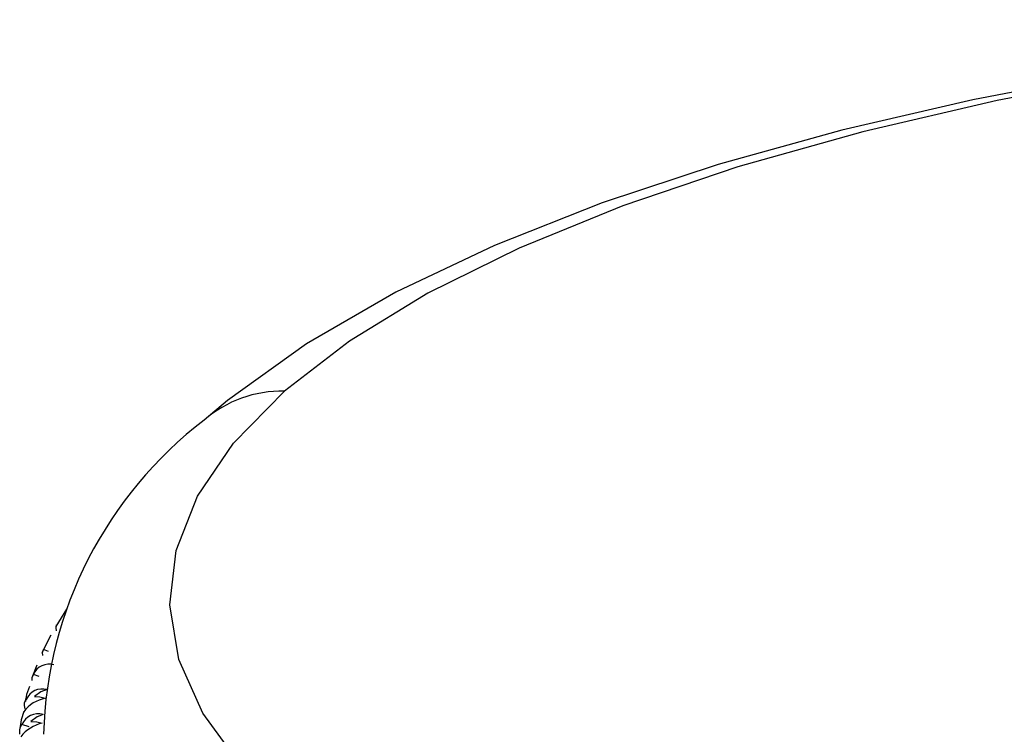
# Paper-space layout '_Dimetric' of a CAD drawing. Units: millimetres. Extents: x -175 to 100, y -19 to 293.
# Drawn here: x -163 to -142, y 243 to 258 of the extents above; entities that cross this region are included whole.
import ezdxf

# ---------------------------------------------------------------- set-up
doc = ezdxf.new("R2010")
doc.units = ezdxf.units.MM

psp = doc.layouts.new('_Dimetric')

# ---------------------------------------------------------------- linework, layer by layer
at = {"color": 7, "linetype": 'Continuous', "lineweight": 25}
for p, q in [((-161.808, 245.911), (-162.031, 245.552)), ((-162.136, 245.366), (-162.318, 245)), ((-162.181, 245.029), (-162.285, 245.069)), ((-162.427, 244.744), (-162.514, 244.515)), ((-162.376, 244.508), (-162.496, 244.551)), ((-162.652, 244.063), (-162.673, 243.981)), ((-162.757, 243.563), (-162.773, 243.45)), ((-162.584, 243.463), (-162.735, 243.509))]:
    psp.add_line(p, q, dxfattribs=at)
at = {"color": 7, "linetype": 'Continuous', "lineweight": 25, "flags": 128}
for points in [[(-130.82, 258.167), (-130.948, 258.159), (-134.087, 257.879), (-137.151, 257.508), (-140.12, 257.049), (-142.973, 256.502), (-145.695, 255.871), (-148.269, 255.155), (-150.681, 254.356), (-152.917, 253.472), (-154.967, 252.499), (-156.821, 251.429), (-158.463, 250.25), (-158.947, 249.841)], [(-130.82, 258.087), (-133.193, 257.883), (-136.41, 257.513), (-139.512, 257.047), (-142.471, 256.487), (-145.262, 255.838), (-147.862, 255.106), (-150.248, 254.298), (-152.4, 253.419), (-154.3, 252.478), (-155.931, 251.483), (-157.28, 250.441)], [(-141.955, 235.606), (-144.778, 236.24), (-147.414, 236.957), (-149.839, 237.752), (-152.035, 238.619), (-153.981, 239.549), (-155.661, 240.536), (-157.061, 241.57), (-158.169, 242.642), (-158.975, 243.744), (-159.473, 244.866), (-159.658, 245.999), (-159.529, 247.132), (-159.087, 248.257), (-158.335, 249.363), (-157.28, 250.441)], [(-162.013, 245.462), (-162.025, 245.525), (-162.013, 245.584)], [(-162.297, 244.947), (-162.304, 245.009), (-162.285, 245.069)], [(-162.519, 244.429), (-162.522, 244.491), (-162.496, 244.551)], [(-162.576, 244.3), (-162.636, 244.133), (-162.659, 243.99)], [(-162.213, 244.237), (-162.339, 244.189), (-162.474, 244.094)], [(-162.474, 244.094), (-162.359, 244.086), (-162.249, 244.058)], [(-162.681, 243.908), (-162.679, 243.97), (-162.647, 244.031)], [(-162.67, 243.834), (-162.676, 243.875), (-162.681, 243.908)], [(-162.697, 243.779), (-162.751, 243.611), (-162.769, 243.468)], [(-162.296, 243.721), (-162.418, 243.671), (-162.548, 243.574)], [(-162.781, 243.385), (-162.774, 243.448), (-162.735, 243.509)], [(-162.548, 243.574), (-162.427, 243.567), (-162.311, 243.542)], [(-162.775, 243.312), (-162.778, 243.353), (-162.781, 243.385)]]:
    psp.add_lwpolyline(points, dxfattribs=at)
at = {"color": 7, "linetype": 'Continuous', "lineweight": 25}
for centre, radius, start, end in [((-157.338, 247.988), 2.454, 88.6503, 130.9526), ((-153.775, 243.079), 8.513, 127.4097, 178.4304), ((-162.17, 244.412), 0.355, 73.3671, 156.957), ((-162.314, 243.891), 0.36, 73.669, 157.288), ((-162.103, 243.325), 0.747, 101.2114, 142.6239), ((-162.397, 243.37), 0.365, 73.9699, 157.6836), ((-162.135, 242.776), 0.786, 102.9956, 142.3127)]:
    psp.add_arc(centre, radius, start, end, dxfattribs=at)

doc.saveas('drawing.dxf')
